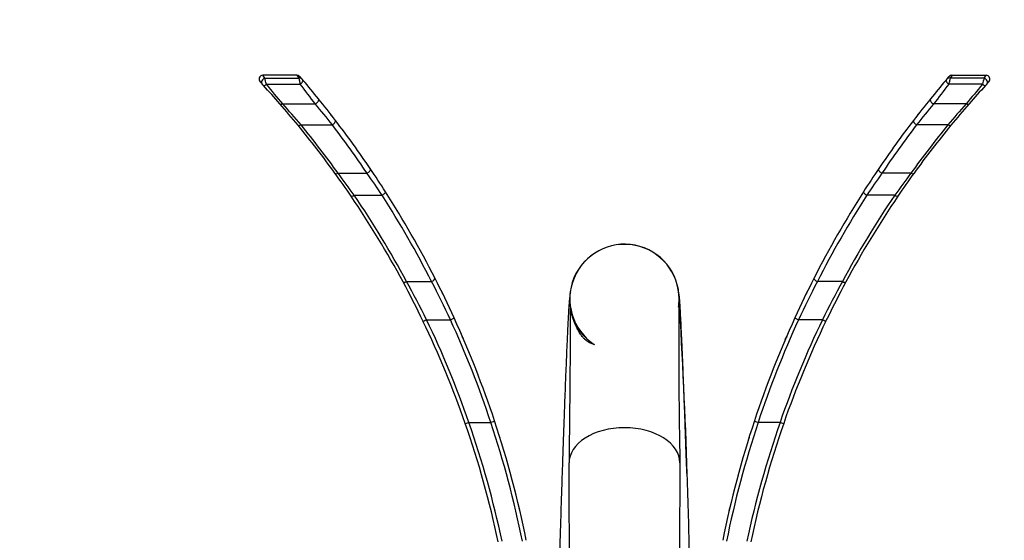
# Model space of a CAD drawing. Units: millimetres. Extents: x 0 to 1355, y 0 to 2440.
# Drawn here: x 587 to 839, y 1793 to 1926 of the extents above; entities that cross this region are included whole.
import ezdxf
from ezdxf import colors
from ezdxf.entities.mleader import LeaderData, LeaderLine
from ezdxf.math import Vec2, Vec3

# ---------------------------------------------------------------- set-up
doc = ezdxf.new("R2010")
doc.units = ezdxf.units.MM
doc.layers.add('DV1_Défaut', color=7, linetype='Continuous')
doc.layers.add('Défaut', color=7, linetype='Continuous')

# ---------------------------------------------------------------- blocks, each defined once
blk = doc.blocks.new('_DOT')
at = {"color": 0}
blk.add_line((0, 0), (-1, 0), dxfattribs=at)
at = {"color": 0, "const_width": 0.333}
blk.add_lwpolyline([(-0.1665, 0, 1), (0.1665, 0, 1)], format="xyb", close=True, dxfattribs=at)
blk = doc.blocks.new('SE')
at = {"layer": 'DV1_Défaut', "color": 7, "linetype": 'Continuous'}
for p, q in [((648.89, 1912.11), (648.94, 1912.11)), ((649.45, 1911.39), (648.89, 1912.11)), ((657.62, 1912.11), (648.94, 1912.11)), ((649.45, 1911.39), (658.14, 1911.39)), ((657.66, 1912.11), (657.62, 1912.11)), ((657.62, 1912.11), (658.14, 1911.39)), ((658.9, 1911.2), (658.42, 1911.76)), ((824.37, 1911.2), (824.84, 1911.76)), ((825.64, 1912.11), (825.13, 1911.39)), ((833.82, 1911.39), (825.13, 1911.39)), ((825.6, 1912.11), (825.64, 1912.11)), ((825.64, 1912.11), (834.33, 1912.11)), ((833.82, 1911.39), (834.37, 1912.11)), ((834.37, 1912.11), (834.33, 1912.11)), ((648.2, 1910.43), (648.71, 1909.88)), ((649.82, 1909.83), (658.48, 1909.83)), ((833.44, 1909.83), (824.78, 1909.83)), ((835.06, 1910.43), (834.55, 1909.88)), ((654.01, 1904.75), (662.37, 1904.75)), ((829.25, 1904.75), (820.89, 1904.75)), ((658.71, 1899.43), (666.74, 1899.43)), ((824.55, 1899.43), (816.52, 1899.43)), ((668.2, 1887.01), (675.62, 1887.01)), ((815.06, 1887.01), (807.64, 1887.01)), ((672.35, 1881.37), (679.52, 1881.37)), ((810.91, 1881.37), (803.74, 1881.37)), ((685.76, 1859.26), (692.17, 1859.26)), ((797.5, 1859.26), (791.09, 1859.26)), ((690.88, 1849.47), (697.02, 1849.47)), ((792.39, 1849.47), (786.24, 1849.47)), ((700.24, 1844.8), (700.17, 1844.96)), ((783.03, 1844.8), (783.09, 1844.96)), ((701.76, 1823.15), (707.37, 1823.15)), ((781.51, 1823.15), (775.89, 1823.15)), ((714.65, 1801.19), (714.64, 1801.25)), ((768.61, 1801.19), (768.63, 1801.25))]:
    blk.add_line(p, q, dxfattribs=at)
for centre, radius, start, end in [((648.94, 1911.11), 1, 92.6729, 222.8439), ((-865.83, 1542.75), 1559.47, 13.61445, 13.67319), ((657.66, 1911.11), 1, 40.6508, 90), ((459.69, 1741.12), 261.95, 40.3731, 40.4914), ((1023.58, 1741.12), 261.95, 139.5086, 139.6269), ((825.6, 1911.11), 1, 90, 139.3492), ((2349.09, 1542.75), 1559.47, 166.32681, 166.38555), ((834.33, 1911.11), 1, 317.1561, 87.3271), ((465.64, 1741.12), 248.99, 42.5442, 42.6718), ((465.64, 1741.12), 248.99, 41.1054, 42.5442), ((446.8, 1738.45), 265.69, 38.7499, 40.1703), ((438.11, 1737.47), 279.78, 36.7186, 38.0291), ((459.69, 1741.12), 261.95, 39.038, 40.3731), ((1023.58, 1741.12), 261.95, 139.6269, 140.962), ((1045.16, 1737.47), 279.78, 141.9709, 143.2814), ((1036.46, 1738.45), 265.69, 139.8297, 141.2501), ((1017.62, 1741.12), 248.99, 137.4558, 138.8946), ((1017.62, 1741.12), 248.99, 137.3282, 137.4558), ((459.69, 1741.12), 261.95, 37.4875, 39.038), ((1023.58, 1741.12), 261.95, 140.962, 142.5125), ((465.64, 1741.12), 248.99, 39.4397, 41.1054), ((474.48, 1741.47), 242.68, 40.6106, 42.2861), ((469.74, 1741.93), 252.23, 38.6415, 40.2058), ((1013.53, 1741.93), 252.23, 139.7942, 141.3585), ((1008.78, 1741.47), 242.68, 137.7139, 139.3894), ((1017.62, 1741.12), 248.99, 138.8946, 140.5603), ((818.16, 1902.01), 1.03, 140.1317, 148.8147), ((465.6, 1741.08), 249.04, 35.8775, 39.4394), ((463.24, 1740.16), 252.14, 35.6202, 39.1734), ((457, 1740.08), 263.41, 33.9039, 37.2256), ((459.65, 1741.09), 261.99, 34.1556, 37.4872), ((1023.61, 1741.09), 261.99, 142.5128, 145.8444), ((1026.26, 1740.08), 263.41, 142.7744, 146.0961), ((1020.02, 1740.16), 252.14, 140.8266, 144.3798), ((1017.66, 1741.08), 249.04, 140.5606, 144.1225), ((459.69, 1741.12), 261.95, 32.5998, 34.1553), ((1023.58, 1741.12), 261.95, 145.8447, 147.4002), ((465.64, 1741.12), 248.99, 34.2209, 35.8771), ((478.08, 1742.8), 238.63, 35.499, 37.1805), ((473.46, 1743.17), 248.11, 33.8487, 35.4321), ((1009.8, 1743.17), 248.11, 144.5679, 146.1513), ((806.37, 1885.75), 0.991, 140.2371, 152.735), ((1005.18, 1742.8), 238.63, 142.8195, 144.501), ((1017.62, 1741.12), 248.99, 144.1229, 145.7791), ((465.75, 1741.18), 248.86, 28.2945, 34.2224), ((465.41, 1740.77), 250.19, 28.2681, 34.193), ((459.41, 1740.75), 261.19, 26.9815, 32.5723), ((459.79, 1741.17), 261.83, 27.0071, 32.601), ((1023.48, 1741.17), 261.83, 147.399, 152.9929), ((1023.85, 1740.75), 261.19, 147.4277, 153.0185), ((1017.85, 1740.77), 250.19, 145.807, 151.7319), ((1017.51, 1741.18), 248.86, 145.7776, 151.7055), ((741.63, 1854.79), 14.03, 0, 236.2026), ((741.63, 1854.79), 14, 0, 236.1979), ((465.64, 1741.12), 248.99, 25.7131, 28.296), ((474.51, 1742.56), 241.34, 26.2944, 28.9161), ((469.24, 1742.66), 251.59, 25.1223, 27.6096), ((459.69, 1741.12), 261.95, 24.5599, 27.0083), ((1023.58, 1741.12), 261.95, 152.9917, 155.4401), ((1014.03, 1742.66), 251.59, 152.3904, 154.8777), ((1008.75, 1742.56), 241.34, 151.0839, 153.7056), ((1017.62, 1741.12), 248.99, 151.704, 154.2869), ((509.82, 1765.62), 206.14, 26.0174, 26.152), ((693.99, 1856.05), 0.973, 20.6544, 26.1782), ((980.9, 1761.97), 214.44, 153.85, 153.9805), ((1023.58, 1741.12), 261.95, 153.8847, 153.9296), ((789.28, 1856.04), 0.99, 147.3974, 158.7561), ((741.63, 1854.79), 14, 351.4911, 0), ((2032.69, 1839.96), 1277.14, 179.33455, 179.48309), ((741.63, 1854.79), 14.03, 356.8353, 0), ((-1004.07, 1751.43), 1762.77, 1.89808, 3.3612), ((2032.69, 1839.96), 1277.14, 179.48309, 181.21822), ((465.8, 1741.18), 248.82, 19.1772, 25.7153), ((465.93, 1741.1), 249.69, 19.1829, 25.7224), ((459.97, 1741.1), 260.65, 18.3481, 24.5687), ((459.84, 1741.17), 261.78, 18.3427, 24.5619), ((1023.42, 1741.17), 261.78, 155.4381, 161.6573), ((1023.29, 1741.1), 260.65, 155.4313, 161.6519), ((1017.33, 1741.1), 249.69, 154.2776, 160.8171), ((1017.46, 1741.18), 248.82, 154.2847, 160.8228), ((699.25, 1844.56), 1, 23.358, 46.3858), ((784.01, 1844.56), 1, 132.6705, 156.642), ((699.57, 1843.82), 1, 23.193, 47.6619), ((524.6, 1768.94), 191.31, 23.1682, 23.302), ((971.59, 1763.4), 205.38, 156.7023, 156.8282), ((783.69, 1843.82), 1, 133.241, 156.807), ((465.85, 1741.17), 248.77, 11.9193, 19.1826), ((466.68, 1741.21), 248.94, 11.9411, 19.2159), ((460.76, 1741.21), 259.87, 11.433, 18.3794), ((459.89, 1741.17), 261.74, 11.4122, 18.3474), ((1023.38, 1741.17), 261.74, 161.6526, 168.5878), ((1022.5, 1741.21), 259.87, 161.6206, 168.567), ((1016.58, 1741.21), 248.94, 160.7841, 168.0589), ((1017.41, 1741.17), 248.77, 160.8174, 168.0807), ((708.81, 1818.84), 0.99, 9.6933, 31.1641), ((-51498.89, 1531.32), 52227.06, 0.236674, 0.308771), ((55101.68, 1521.34), 54346.62, 179.692747, 179.762006), ((-1004.07, 1751.43), 1762.77, 1.20218, 1.89808), ((459.69, 1741.12), 261.95, 13.1556, 13.2577), ((459.69, 1741.12), 261.95, 13.1133, 13.1362)]:
    blk.add_arc(centre, radius, start, end, dxfattribs=at)
for centre, major_axis, ratio, start_param, end_param in [((649.45, 1910.56), (-0.735, -0.678), 0.741255, 4.112935, 6.283185), ((658.14, 1910.56), (0.761, 0.649), 0.752408, 0, 0.999767), ((825.13, 1910.56), (-0.761, 0.649), 0.752408, 5.283418, 6.283185), ((833.82, 1910.56), (0.735, -0.678), 0.741255, 0, 2.17025), ((649.82, 1910.15), (-0.737, -0.676), 0.234508, 0, 1.35881), ((658.48, 1910.15), (0.762, 0.648), 0.242032, 4.509433, 6.283185), ((824.78, 1910.15), (-0.762, 0.648), 0.242032, 0, 1.773753), ((833.44, 1910.15), (0.737, -0.676), 0.234508, 4.924375, 6.283185), ((662.37, 1905.47), (0.777, 0.63), 0.626055, 4.242633, 6.283185), ((820.89, 1905.47), (-0.777, 0.63), 0.626055, 0, 2.040552), ((654.01, 1905.47), (-0.754, -0.657), 0.61447, 0, 1.078658), ((829.25, 1905.47), (0.754, -0.657), 0.61447, 5.204527, 6.283185), ((658.71, 1899.92), (-0.772, -0.635), 0.401298, 0, 1.251962), ((666.74, 1899.92), (0.793, 0.609), 0.410476, 4.407386, 6.283185), ((816.52, 1899.92), (-0.793, 0.609), 0.410476, 0, 1.8758), ((824.55, 1899.92), (0.772, -0.635), 0.401298, 5.031223, 6.283185), ((675.62, 1887.62), (0.828, 0.561), 0.537576, 4.362659, 6.283185), ((807.64, 1887.62), (-0.828, 0.561), 0.537576, 0, 1.920527), ((668.2, 1887.62), (-0.81, -0.586), 0.529539, 0, 1.20503), ((815.06, 1887.62), (0.81, -0.586), 0.529539, 5.078155, 6.283185), ((672.35, 1881.7), (-0.827, -0.562), 0.282595, 0, 1.38091), ((679.52, 1881.7), (0.842, 0.539), 0.287483, 4.530568, 6.283185), ((803.74, 1881.7), (-0.842, 0.539), 0.287483, 0, 1.752618), ((810.91, 1881.7), (0.827, -0.562), 0.282595, 4.902276, 6.283185), ((685.76, 1859.62), (-0.881, -0.474), 0.321599, 0, 1.399362), ((692.17, 1859.62), (-0.891, -0.454), 0.325008, 1.406628, 3.141593), ((791.09, 1859.62), (0.891, -0.454), 0.325008, 3.141593, 4.876557), ((797.5, 1859.62), (0.881, -0.474), 0.321599, 4.883824, 6.283185), ((690.88, 1849.58), (-0.901, -0.434), 0.094633, 0, 1.525258), ((697.02, 1849.58), (-0.91, -0.416), 0.095522, 1.527171, 3.141593), ((786.24, 1849.58), (0.91, -0.416), 0.095522, 3.141593, 4.756014), ((792.39, 1849.58), (0.901, -0.434), 0.094633, 4.757928, 6.283185), ((699.32, 1844.4), (0.918, 0.396), 0.696293, 0, 0.421882), ((783.94, 1844.4), (-0.918, 0.396), 0.696293, 5.861303, 6.283185), ((701.76, 1823.24), (-0.944, -0.329), 0.09132, 0, 1.539043), ((707.37, 1823.24), (-0.949, -0.315), 0.091769, 1.540377, 3.141593), ((775.89, 1823.24), (0.949, -0.315), 0.091769, 3.141593, 4.742809), ((781.51, 1823.24), (0.944, -0.329), 0.09132, 4.744142, 6.283185), ((741.63, 1812.81), (14.21, 0), 0.633238, 1.570796, 3.144982), ((741.63, 1812.81), (14.21, 0), 0.633238, 0, 1.570796)]:
    blk.add_ellipse(centre, major_axis=major_axis, ratio=ratio, start_param=start_param, end_param=end_param, dxfattribs=at)
for points, knots in [([(658.14, 1911.39), (658.15, 1911.3), (658.18, 1911.2), (658.23, 1910.97), (658.26, 1910.84), (658.32, 1910.56), (658.36, 1910.41), (658.42, 1910.12), (658.45, 1909.98), (658.48, 1909.83)], [0, 0, 0, 0, 0.25, 0.25, 0.5, 0.5, 0.75, 0.75, 1, 1, 1, 1]), ([(825.13, 1911.39), (825.11, 1911.3), (825.08, 1911.2), (825.03, 1910.97), (825, 1910.84), (824.94, 1910.56), (824.91, 1910.41), (824.84, 1910.12), (824.81, 1909.98), (824.78, 1909.83)], [0, 0, 0, 0, 0.25, 0.25, 0.5, 0.5, 0.75, 0.75, 1, 1, 1, 1]), ([(666.53, 1901.84), (666.42, 1901.98), (666.32, 1902.11), (666.14, 1902.33), (666.07, 1902.42), (665.96, 1902.56), (665.92, 1902.61), (665.88, 1902.67), (665.88, 1902.67), (665.9, 1902.65), (665.9, 1902.65), (665.9, 1902.65)], [0, 0, 0, 0, 0.249816, 0.249816, 0.499632, 0.499632, 0.749448, 0.749448, 0.999264, 0.999264, 1, 1, 1, 1]), ([(665.97, 1902.55), (665.95, 1902.58), (665.91, 1902.63), (665.89, 1902.65), (665.89, 1902.66), (665.89, 1902.66), (665.88, 1902.66), (665.88, 1902.66), (665.88, 1902.67), (665.88, 1902.67), (665.88, 1902.67)], [0, 0, 0, 0, 0.283403, 0.764118, 0.88453, 0.947136, 0.986369, 0.994637, 0.99945, 1, 1, 1, 1]), ([(816.73, 1901.84), (816.85, 1901.98), (816.95, 1902.11), (817.12, 1902.33), (817.19, 1902.42), (817.26, 1902.51), (817.27, 1902.53), (817.29, 1902.54)], [0, 0, 0, 0, 0.441002, 0.441002, 0.882004, 0.882004, 1, 1, 1, 1]), ([(727.76, 1856.63), (727.68, 1856.19), (727.58, 1855.36), (727.44, 1853.98), (727.35, 1852.65), (727.26, 1851.29), (727.17, 1849.54), (727.06, 1847.43), (726.97, 1845.34), (726.88, 1843.33), (726.78, 1841.11), (726.67, 1838.48), (726.54, 1835.23), (726.4, 1831.62), (726.25, 1827.75), (726.11, 1823.72), (725.95, 1819.16), (725.77, 1814.07), (725.58, 1808.41), (725.38, 1802.25), (725.16, 1795.42), (725.03, 1791.07), (724.95, 1788.43)], [0, 0, 0, 0, 0.027453, 0.063511, 0.098898, 0.133965, 0.188161, 0.241058, 0.280282, 0.318781, 0.356878, 0.400164, 0.450643, 0.508259, 0.556128, 0.607959, 0.663717, 0.723363, 0.786849, 0.854143, 0.92521, 1, 1, 1, 1]), ([(757.63, 1810.11), (757.62, 1810.35), (757.55, 1812.48), (757.41, 1816.5), (757.23, 1821.5), (757.08, 1825.79), (756.95, 1829.37), (756.83, 1832.47), (756.72, 1835.28), (756.61, 1837.97), (756.5, 1840.55), (756.38, 1843.43), (756.24, 1846.47), (756.1, 1849.4), (755.97, 1851.81), (755.87, 1853.38), (755.81, 1854.2), (755.76, 1854.87), (755.66, 1855.72), (755.57, 1856.35), (755.52, 1856.59)], [0, 0, 0, 0, 0.009684, 0.095764, 0.173455, 0.242663, 0.303315, 0.356077, 0.408177, 0.461494, 0.516033, 0.571795, 0.657723, 0.745208, 0.829942, 0.911566, 0.938043, 0.962821, 0.986179, 1, 1, 1, 1]), ([(734.03, 1843.05), (733.93, 1843.1), (733.77, 1843.19), (733.4, 1843.31), (732.98, 1843.45), (732.52, 1843.66), (732.06, 1843.94), (731.67, 1844.27), (731.38, 1844.53), (731.08, 1844.85), (730.77, 1845.22), (730.48, 1845.61), (730.05, 1846.25), (729.6, 1847.07), (729.18, 1847.93), (728.81, 1848.8), (728.56, 1849.45), (728.4, 1849.88), (728.27, 1850.28), (728.11, 1850.8), (727.98, 1851.3), (727.89, 1851.64), (727.77, 1852.08), (727.71, 1852.37), (727.7, 1852.11), (727.71, 1851.16), (727.72, 1850.1), (727.72, 1849.01), (727.72, 1847.91), (727.72, 1846.79), (727.72, 1845.58), (727.71, 1844.23), (727.7, 1842.71), (727.69, 1840.96), (727.68, 1839), (727.66, 1836.74), (727.64, 1834.13), (727.61, 1831.05), (727.58, 1827.42), (727.53, 1823.23), (727.48, 1818.29), (727.44, 1814.94), (727.42, 1812.88)], [0, 0, 0, 0, 0.030627, 0.056494, 0.077674, 0.094304, 0.106686, 0.111516, 0.115668, 0.11945, 0.12327, 0.127529, 0.13253, 0.145445, 0.160296, 0.171244, 0.175455, 0.179139, 0.182701, 0.186594, 0.196637, 0.210876, 0.22701, 0.269382, 0.311, 0.351875, 0.389688, 0.423717, 0.453953, 0.481383, 0.509899, 0.539898, 0.571379, 0.604347, 0.641508, 0.678505, 0.720249, 0.766736, 0.81796, 0.873917, 0.9346, 1, 1, 1, 1]), ([(700.42, 1844.37), (700.41, 1844.4), (700.4, 1844.43), (700.34, 1844.55), (700.3, 1844.66), (700.24, 1844.8)], [0, 0, 0, 0, 0.249078, 0.249078, 1, 1, 1, 1]), ([(773.61, 1819.35), (773.6, 1819.33), (773.58, 1819.28), (773.55, 1819.21), (773.53, 1819.17), (773.52, 1819.14), (773.52, 1819.14), (773.52, 1819.14), (773.52, 1819.14), (773.52, 1819.13), (773.52, 1819.13), (773.52, 1819.12), (773.51, 1819.09), (773.48, 1818.99), (773.47, 1818.99)], [0, 0, 0, 0, 0.050775, 0.116342, 0.152362, 0.160516, 0.164122, 0.166792, 0.170518, 0.177688, 0.197983, 0.310296, 0.975527, 1, 1, 1, 1]), ([(768.42, 1800.38), (768.42, 1800.38), (768.42, 1800.38), (768.42, 1800.38), (768.43, 1800.39), (768.43, 1800.39)], [0, 0, 0, 0, 0.571081, 0.571081, 1, 1, 1, 1]), ([(768.45, 1800.51), (768.47, 1800.58), (768.49, 1800.67), (768.55, 1800.9), (768.58, 1801.04), (768.61, 1801.19)], [0, 0, 0, 0, 0.493054, 0.493054, 1, 1, 1, 1])]:
    blk.add_open_spline(points, degree=3, knots=knots, dxfattribs=at)
for points in [[(755.67, 1854.79), (755.66, 1854.8), (755.65, 1854.8), (755.64, 1854.79)], [(782.83, 1844.34), (782.83, 1844.35), (782.84, 1844.37), (782.85, 1844.39)], [(782.89, 1844.49), (782.93, 1844.58), (782.97, 1844.68), (783.03, 1844.8)]]:
    blk.add_open_spline(points, degree=3, dxfattribs=at)

msp = doc.modelspace()

# ---------------------------------------------------------------- block references
at = {"layer": 'Défaut'}
msp.add_blockref('SE', (0, 0), dxfattribs=at)

# ---------------------------------------------------------------- leaders
at = {"layer": 'Défaut', "color": 7, "linetype": 'Continuous'}
ml = msp.add_multileader_mtext('Standard', dxfattribs=at)
ml.set_content('{\\pxsm0.9;\\fSolid Edge ISO|b1||i0||c0|p34;\\W1.;29/11/2017\\P}', color=256)
ml.set_leader_properties()
ml.set_arrow_properties(name='DOT')
ml.build(insert=Vec2(0, 0))
ml.multileader.update_dxf_attribs({"leader_type": 0, "dogleg_length": 0, "arrow_head_size": 12})
ctx = ml.context
ctx.base_point, ctx.char_height, ctx.arrow_head_size, ctx.landing_gap_size = Vec3(1056.15, 2432.47), 12, 12, 4.2
notes = []
notes.append((ctx, [(0, (0, 0, 0), (0, 0), (1, 0), 1, [])]))
ctx.mtext.insert = Vec3(1058.15, 2438.59)
for ctx, leaders in notes:
    for number, flags, end, landing, length, lines in leaders:
        leader = LeaderData()
        leader.index, (leader.has_last_leader_line, leader.has_dogleg_vector, leader.attachment_direction) = number, flags
        leader.last_leader_point, leader.dogleg_vector, leader.dogleg_length = Vec3(end), Vec3(landing), length
        for number, points, colour, breaks in lines:
            line = LeaderLine()
            line.index, line.vertices, line.color, line.breaks = number, Vec3.list(points), colors.encode_raw_color(colour), breaks
            leader.lines.append(line)
        ctx.leaders.append(leader)

doc.saveas('drawing.dxf')
